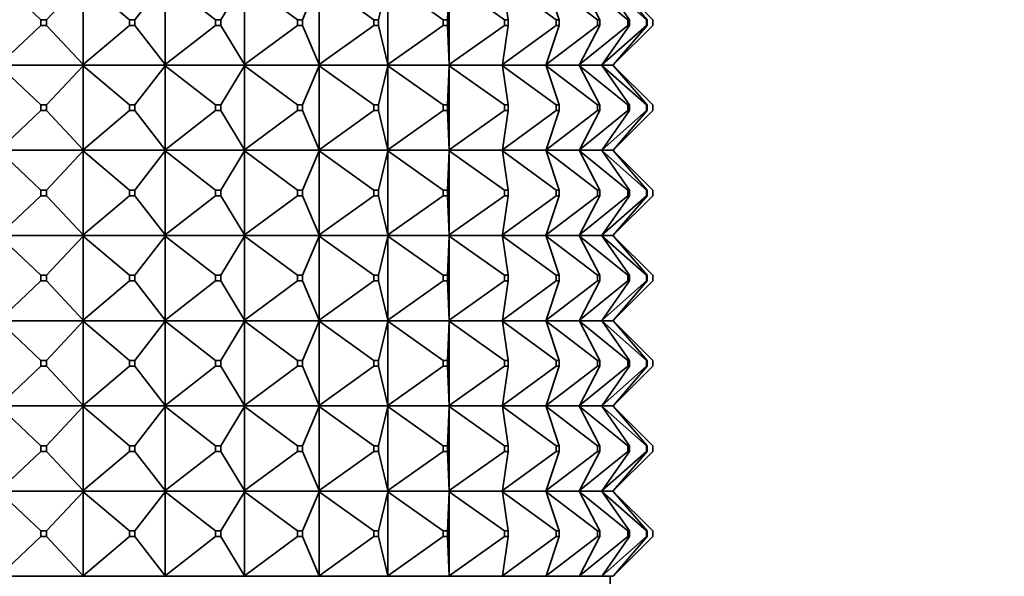
# Model space of a CAD drawing. Units: millimetres. Extents: x 0 to 2434, y 0 to 2747.
# Drawn here: x 1233 to 1268, y 750 to 770 of the extents above; entities that cross this region are included whole.
import ezdxf
from ezdxf import colors
from ezdxf.entities.mleader import LeaderData, LeaderLine
from ezdxf.math import Vec2, Vec3

# ---------------------------------------------------------------- set-up
doc = ezdxf.new("R2010")
doc.units = ezdxf.units.MM
doc.layers.add('DV3_Défaut', color=7, linetype='Continuous')
doc.layers.add('Défaut', color=7, linetype='Continuous')

# ---------------------------------------------------------------- blocks, each defined once
blk = doc.blocks.new('_DOT')
at = {"color": 0}
blk.add_line((0, 0), (-1, 0), dxfattribs=at)
at = {"color": 0, "const_width": 0.333}
blk.add_lwpolyline([(-0.1665, 0, 1), (0.1665, 0, 1)], format="xyb", close=True, dxfattribs=at)
blk = doc.blocks.new('SE2')
at = {"layer": 'DV3_Défaut', "color": 7, "linetype": 'Continuous', "lineweight": 35}
for p, q in [((1232.47, 771.373), (1233.94, 769.994)), ((1235.421, 771.373), (1234.14, 769.994)), ((1235.421, 768.415), (1235.421, 771.373)), ((1235.421, 771.373), (1237.052, 769.994)), ((1238.317, 771.373), (1237.248, 769.994)), ((1238.317, 768.415), (1238.317, 771.373)), ((1238.317, 771.373), (1240.078, 769.994)), ((1241.104, 771.373), (1240.267, 769.994)), ((1241.104, 768.415), (1241.104, 771.373)), ((1241.104, 771.373), (1242.963, 769.994)), ((1243.731, 771.373), (1243.141, 769.994)), ((1243.731, 768.415), (1243.731, 771.373)), ((1243.731, 771.373), (1245.652, 769.994)), ((1246.147, 771.373), (1245.816, 769.994)), ((1246.147, 768.415), (1246.147, 771.373)), ((1246.147, 771.373), (1248.096, 769.994)), ((1248.309, 771.373), (1248.242, 769.994)), ((1248.309, 768.415), (1248.309, 771.373)), ((1248.309, 771.373), (1250.249, 769.994)), ((1250.175, 771.373), (1250.375, 769.994)), ((1250.175, 771.373), (1252.07, 769.994)), ((1251.712, 771.373), (1252.174, 769.994)), ((1251.712, 771.373), (1253.526, 769.994)), ((1252.891, 771.373), (1253.606, 769.994)), ((1252.891, 771.373), (1254.59, 769.994)), ((1253.689, 771.373), (1254.644, 769.994)), ((1253.689, 771.373), (1255.243, 769.994)), ((1254.091, 771.373), (1255.27, 769.994)), ((1254.091, 771.373), (1255.47, 769.994)), ((1233.94, 769.794), (1232.47, 768.415)), ((1233.94, 769.994), (1234.14, 769.994)), ((1233.94, 769.794), (1233.94, 769.994)), ((1234.14, 769.794), (1233.94, 769.794)), ((1234.14, 769.994), (1234.14, 769.794)), ((1234.14, 769.794), (1235.421, 768.415)), ((1237.052, 769.794), (1235.421, 768.415)), ((1237.052, 769.994), (1237.248, 769.994)), ((1237.052, 769.794), (1237.052, 769.994)), ((1237.248, 769.794), (1237.052, 769.794)), ((1237.248, 769.994), (1237.248, 769.794)), ((1237.248, 769.794), (1238.317, 768.415)), ((1240.078, 769.794), (1238.317, 768.415)), ((1240.078, 769.994), (1240.267, 769.994)), ((1240.078, 769.794), (1240.078, 769.994)), ((1240.267, 769.794), (1240.078, 769.794)), ((1240.267, 769.994), (1240.267, 769.794)), ((1240.267, 769.794), (1241.104, 768.415)), ((1242.963, 769.794), (1241.104, 768.415)), ((1242.963, 769.994), (1243.141, 769.994)), ((1242.963, 769.794), (1242.963, 769.994)), ((1243.141, 769.794), (1242.963, 769.794)), ((1243.141, 769.994), (1243.141, 769.794)), ((1243.141, 769.794), (1243.731, 768.415)), ((1245.652, 769.794), (1243.731, 768.415)), ((1245.652, 769.994), (1245.816, 769.994)), ((1245.652, 769.794), (1245.652, 769.994)), ((1245.816, 769.794), (1245.652, 769.794)), ((1245.816, 769.994), (1245.816, 769.794)), ((1245.816, 769.794), (1246.147, 768.415)), ((1248.096, 769.794), (1246.147, 768.415)), ((1248.096, 769.994), (1248.242, 769.994)), ((1248.096, 769.794), (1248.096, 769.994)), ((1248.242, 769.794), (1248.096, 769.794)), ((1248.242, 769.994), (1248.242, 769.794)), ((1248.242, 769.794), (1248.309, 768.415)), ((1250.249, 769.794), (1248.309, 768.415)), ((1250.375, 769.794), (1250.175, 768.415)), ((1252.07, 769.794), (1250.175, 768.415)), ((1250.249, 769.994), (1250.375, 769.994)), ((1250.249, 769.794), (1250.249, 769.994)), ((1250.375, 769.794), (1250.249, 769.794)), ((1250.375, 769.994), (1250.375, 769.794)), ((1252.174, 769.794), (1251.712, 768.415)), ((1253.526, 769.794), (1251.712, 768.415)), ((1252.07, 769.994), (1252.174, 769.994)), ((1252.07, 769.794), (1252.07, 769.994)), ((1252.174, 769.794), (1252.07, 769.794)), ((1252.174, 769.994), (1252.174, 769.794)), ((1253.606, 769.794), (1252.891, 768.415)), ((1254.59, 769.794), (1252.891, 768.415)), ((1253.526, 769.994), (1253.606, 769.994)), ((1253.526, 769.794), (1253.526, 769.994)), ((1253.606, 769.794), (1253.526, 769.794)), ((1253.606, 769.994), (1253.606, 769.794)), ((1254.644, 769.794), (1253.689, 768.415)), ((1255.243, 769.794), (1253.689, 768.415)), ((1255.27, 769.794), (1254.091, 768.415)), ((1255.47, 769.794), (1254.091, 768.415)), ((1254.59, 769.994), (1254.644, 769.994)), ((1254.59, 769.794), (1254.59, 769.994)), ((1254.644, 769.794), (1254.59, 769.794)), ((1254.644, 769.994), (1254.644, 769.794)), ((1255.243, 769.994), (1255.27, 769.994)), ((1255.243, 769.794), (1255.243, 769.994)), ((1255.27, 769.794), (1255.243, 769.794)), ((1255.27, 769.994), (1255.27, 769.794)), ((1255.47, 769.794), (1255.47, 769.994)), ((1233.94, 766.994), (1232.47, 768.373)), ((1232.493, 768.394), (1235.441, 768.394)), ((1234.14, 766.994), (1235.421, 768.373)), ((1235.441, 768.397), (1235.421, 768.415)), ((1235.421, 768.415), (1235.441, 768.394)), ((1235.421, 768.373), (1235.441, 768.394)), ((1235.441, 768.391), (1235.421, 768.373)), ((1237.052, 766.994), (1235.421, 768.373)), ((1235.421, 768.373), (1235.421, 765.415)), ((1235.441, 768.394), (1235.441, 768.397)), ((1235.441, 768.394), (1238.334, 768.394)), ((1235.441, 768.394), (1235.441, 768.391)), ((1237.248, 766.994), (1238.317, 768.373)), ((1238.334, 768.397), (1238.317, 768.415)), ((1238.317, 768.415), (1238.334, 768.394)), ((1238.317, 768.373), (1238.334, 768.394)), ((1238.334, 768.391), (1238.317, 768.373)), ((1240.078, 766.994), (1238.317, 768.373)), ((1238.317, 768.373), (1238.317, 765.415)), ((1238.334, 768.394), (1238.334, 768.397)), ((1238.334, 768.394), (1241.117, 768.394)), ((1238.334, 768.394), (1238.334, 768.391)), ((1240.267, 766.994), (1241.104, 768.373)), ((1241.117, 768.397), (1241.104, 768.415)), ((1241.104, 768.415), (1241.117, 768.394)), ((1241.104, 768.373), (1241.117, 768.394)), ((1241.117, 768.391), (1241.104, 768.373)), ((1242.963, 766.994), (1241.104, 768.373)), ((1241.104, 768.373), (1241.104, 765.415)), ((1241.117, 768.394), (1241.117, 768.397)), ((1241.117, 768.394), (1243.74, 768.394)), ((1241.117, 768.394), (1241.117, 768.391)), ((1243.141, 766.994), (1243.731, 768.373)), ((1243.74, 768.397), (1243.731, 768.415)), ((1243.731, 768.415), (1243.74, 768.394)), ((1243.731, 768.373), (1243.74, 768.394)), ((1243.74, 768.391), (1243.731, 768.373)), ((1245.652, 766.994), (1243.731, 768.373)), ((1243.731, 768.373), (1243.731, 765.415)), ((1243.74, 768.394), (1243.74, 768.397)), ((1243.74, 768.394), (1246.152, 768.394)), ((1243.74, 768.394), (1243.74, 768.391)), ((1245.816, 766.994), (1246.147, 768.373)), ((1246.152, 768.397), (1246.147, 768.415)), ((1246.147, 768.415), (1246.152, 768.394)), ((1246.147, 768.373), (1246.152, 768.394)), ((1246.152, 768.391), (1246.147, 768.373)), ((1248.096, 766.994), (1246.147, 768.373)), ((1246.147, 768.373), (1246.147, 765.415)), ((1246.152, 768.394), (1246.152, 768.397)), ((1246.152, 768.394), (1248.31, 768.394)), ((1246.152, 768.394), (1246.152, 768.391)), ((1248.242, 766.994), (1248.309, 768.373)), ((1248.31, 768.397), (1248.309, 768.415)), ((1248.309, 768.415), (1248.31, 768.394)), ((1248.309, 768.373), (1248.31, 768.394)), ((1248.31, 768.391), (1248.309, 768.373)), ((1250.249, 766.994), (1248.309, 768.373)), ((1248.309, 768.373), (1248.309, 765.415)), ((1248.31, 768.394), (1248.31, 768.397)), ((1248.31, 768.394), (1250.172, 768.394)), ((1248.31, 768.394), (1248.31, 768.391)), ((1250.175, 768.415), (1250.172, 768.394)), ((1250.172, 768.394), (1251.705, 768.394)), ((1250.175, 768.373), (1250.172, 768.394)), ((1250.375, 766.994), (1250.175, 768.373)), ((1252.07, 766.994), (1250.175, 768.373)), ((1251.712, 768.415), (1251.705, 768.394)), ((1251.705, 768.394), (1252.88, 768.394)), ((1251.712, 768.373), (1251.705, 768.394)), ((1252.174, 766.994), (1251.712, 768.373)), ((1253.526, 766.994), (1251.712, 768.373)), ((1252.891, 768.415), (1252.88, 768.394)), ((1252.88, 768.394), (1253.674, 768.394)), ((1252.891, 768.373), (1252.88, 768.394)), ((1253.606, 766.994), (1252.891, 768.373)), ((1254.59, 766.994), (1252.891, 768.373)), ((1253.689, 768.415), (1253.674, 768.394)), ((1253.674, 768.394), (1254.073, 768.394)), ((1253.689, 768.373), (1253.674, 768.394)), ((1254.644, 766.994), (1253.689, 768.373)), ((1255.243, 766.994), (1253.689, 768.373)), ((1254.091, 768.415), (1254.073, 768.394)), ((1254.091, 768.373), (1254.073, 768.394)), ((1255.27, 766.994), (1254.091, 768.373)), ((1255.47, 766.994), (1254.091, 768.373)), ((1234.14, 766.994), (1233.94, 766.994)), ((1233.94, 766.994), (1233.94, 766.794)), ((1234.14, 766.794), (1234.14, 766.994)), ((1237.248, 766.994), (1237.052, 766.994)), ((1237.052, 766.994), (1237.052, 766.794)), ((1237.248, 766.794), (1237.248, 766.994)), ((1240.267, 766.994), (1240.078, 766.994)), ((1240.078, 766.994), (1240.078, 766.794)), ((1240.267, 766.794), (1240.267, 766.994)), ((1243.141, 766.994), (1242.963, 766.994)), ((1242.963, 766.994), (1242.963, 766.794)), ((1243.141, 766.794), (1243.141, 766.994)), ((1245.816, 766.994), (1245.652, 766.994)), ((1245.652, 766.994), (1245.652, 766.794)), ((1245.816, 766.794), (1245.816, 766.994)), ((1248.242, 766.994), (1248.096, 766.994)), ((1248.096, 766.994), (1248.096, 766.794)), ((1248.242, 766.794), (1248.242, 766.994)), ((1250.375, 766.994), (1250.249, 766.994)), ((1250.249, 766.994), (1250.249, 766.794)), ((1250.375, 766.794), (1250.375, 766.994)), ((1252.174, 766.994), (1252.07, 766.994)), ((1252.07, 766.994), (1252.07, 766.794)), ((1252.174, 766.794), (1252.174, 766.994)), ((1253.606, 766.994), (1253.526, 766.994)), ((1253.526, 766.994), (1253.526, 766.794)), ((1253.606, 766.794), (1253.606, 766.994)), ((1254.644, 766.994), (1254.59, 766.994)), ((1254.59, 766.994), (1254.59, 766.794)), ((1254.644, 766.794), (1254.644, 766.994)), ((1255.27, 766.994), (1255.243, 766.994)), ((1255.243, 766.994), (1255.243, 766.794)), ((1255.27, 766.794), (1255.27, 766.994)), ((1255.47, 766.994), (1255.47, 766.794)), ((1232.47, 765.415), (1233.94, 766.794)), ((1233.94, 766.794), (1234.14, 766.794)), ((1235.421, 765.415), (1234.14, 766.794)), ((1235.421, 765.415), (1237.052, 766.794)), ((1237.052, 766.794), (1237.248, 766.794)), ((1238.317, 765.415), (1237.248, 766.794)), ((1238.317, 765.415), (1240.078, 766.794)), ((1240.078, 766.794), (1240.267, 766.794)), ((1241.104, 765.415), (1240.267, 766.794)), ((1241.104, 765.415), (1242.963, 766.794)), ((1242.963, 766.794), (1243.141, 766.794)), ((1243.731, 765.415), (1243.141, 766.794)), ((1243.731, 765.415), (1245.652, 766.794)), ((1245.652, 766.794), (1245.816, 766.794)), ((1246.147, 765.415), (1245.816, 766.794)), ((1246.147, 765.415), (1248.096, 766.794)), ((1248.096, 766.794), (1248.242, 766.794)), ((1248.309, 765.415), (1248.242, 766.794)), ((1248.309, 765.415), (1250.249, 766.794)), ((1250.175, 765.415), (1250.375, 766.794)), ((1250.175, 765.415), (1252.07, 766.794)), ((1250.249, 766.794), (1250.375, 766.794)), ((1251.712, 765.415), (1252.174, 766.794)), ((1251.712, 765.415), (1253.526, 766.794)), ((1252.07, 766.794), (1252.174, 766.794)), ((1252.891, 765.415), (1253.606, 766.794)), ((1252.891, 765.415), (1254.59, 766.794)), ((1253.526, 766.794), (1253.606, 766.794)), ((1253.689, 765.415), (1254.644, 766.794)), ((1253.689, 765.415), (1255.243, 766.794)), ((1254.091, 765.415), (1255.27, 766.794)), ((1254.091, 765.415), (1255.47, 766.794)), ((1254.59, 766.794), (1254.644, 766.794)), ((1255.243, 766.794), (1255.27, 766.794)), ((1233.94, 763.994), (1232.47, 765.373)), ((1232.493, 765.394), (1235.441, 765.394)), ((1235.421, 765.373), (1234.14, 763.994)), ((1235.441, 765.394), (1235.421, 765.415)), ((1235.421, 765.415), (1235.441, 765.397)), ((1235.441, 765.394), (1235.421, 765.373)), ((1235.441, 765.391), (1235.421, 765.373)), ((1237.052, 763.994), (1235.421, 765.373)), ((1235.421, 765.373), (1235.421, 762.415)), ((1235.441, 765.397), (1235.441, 765.394)), ((1235.441, 765.394), (1238.334, 765.394)), ((1235.441, 765.394), (1235.441, 765.391)), ((1238.317, 765.373), (1237.248, 763.994)), ((1238.334, 765.394), (1238.317, 765.415)), ((1238.317, 765.415), (1238.334, 765.397)), ((1238.334, 765.394), (1238.317, 765.373)), ((1238.334, 765.391), (1238.317, 765.373)), ((1240.078, 763.994), (1238.317, 765.373)), ((1238.317, 765.373), (1238.317, 762.415)), ((1238.334, 765.397), (1238.334, 765.394)), ((1238.334, 765.394), (1241.117, 765.394)), ((1238.334, 765.394), (1238.334, 765.391)), ((1241.104, 765.373), (1240.267, 763.994)), ((1241.117, 765.394), (1241.104, 765.415)), ((1241.104, 765.415), (1241.117, 765.397)), ((1241.117, 765.394), (1241.104, 765.373)), ((1241.117, 765.391), (1241.104, 765.373)), ((1242.963, 763.994), (1241.104, 765.373)), ((1241.104, 765.373), (1241.104, 762.415)), ((1241.117, 765.397), (1241.117, 765.394)), ((1241.117, 765.394), (1243.74, 765.394)), ((1241.117, 765.394), (1241.117, 765.391)), ((1243.731, 765.373), (1243.141, 763.994)), ((1243.74, 765.394), (1243.731, 765.415)), ((1243.731, 765.415), (1243.74, 765.397)), ((1243.74, 765.394), (1243.731, 765.373)), ((1243.74, 765.391), (1243.731, 765.373)), ((1245.652, 763.994), (1243.731, 765.373)), ((1243.731, 765.373), (1243.731, 762.415)), ((1243.74, 765.397), (1243.74, 765.394)), ((1243.74, 765.394), (1246.152, 765.394)), ((1243.74, 765.394), (1243.74, 765.391)), ((1246.147, 765.373), (1245.816, 763.994)), ((1246.152, 765.394), (1246.147, 765.415)), ((1246.147, 765.415), (1246.152, 765.397)), ((1246.152, 765.394), (1246.147, 765.373)), ((1246.152, 765.391), (1246.147, 765.373)), ((1248.096, 763.994), (1246.147, 765.373)), ((1246.147, 765.373), (1246.147, 762.415)), ((1246.152, 765.397), (1246.152, 765.394)), ((1246.152, 765.394), (1248.31, 765.394)), ((1246.152, 765.394), (1246.152, 765.391)), ((1248.309, 765.373), (1248.242, 763.994)), ((1248.31, 765.394), (1248.309, 765.415)), ((1248.309, 765.415), (1248.31, 765.397)), ((1248.31, 765.394), (1248.309, 765.373)), ((1248.31, 765.391), (1248.309, 765.373)), ((1250.249, 763.994), (1248.309, 765.373)), ((1248.309, 765.373), (1248.309, 762.415)), ((1248.31, 765.397), (1248.31, 765.394)), ((1248.31, 765.394), (1250.172, 765.394)), ((1248.31, 765.394), (1248.31, 765.391)), ((1250.172, 765.394), (1250.175, 765.415)), ((1250.172, 765.394), (1251.705, 765.394)), ((1250.172, 765.394), (1250.175, 765.373)), ((1250.175, 765.373), (1250.375, 763.994)), ((1252.07, 763.994), (1250.175, 765.373)), ((1251.705, 765.394), (1251.712, 765.415)), ((1251.705, 765.394), (1252.88, 765.394)), ((1251.705, 765.394), (1251.712, 765.373)), ((1251.712, 765.373), (1252.174, 763.994)), ((1253.526, 763.994), (1251.712, 765.373)), ((1252.88, 765.394), (1252.891, 765.415)), ((1252.88, 765.394), (1253.674, 765.394)), ((1252.88, 765.394), (1252.891, 765.373)), ((1252.891, 765.373), (1253.606, 763.994)), ((1254.59, 763.994), (1252.891, 765.373)), ((1253.674, 765.394), (1253.689, 765.415)), ((1253.674, 765.394), (1254.073, 765.394)), ((1253.674, 765.394), (1253.689, 765.373)), ((1253.689, 765.373), (1254.644, 763.994)), ((1255.243, 763.994), (1253.689, 765.373)), ((1254.073, 765.394), (1254.091, 765.415)), ((1254.073, 765.394), (1254.091, 765.373)), ((1254.091, 765.373), (1255.27, 763.994)), ((1255.47, 763.994), (1254.091, 765.373)), ((1233.94, 763.994), (1233.94, 763.794)), ((1234.14, 763.994), (1233.94, 763.994)), ((1234.14, 763.794), (1234.14, 763.994)), ((1237.052, 763.994), (1237.052, 763.794)), ((1237.248, 763.994), (1237.052, 763.994)), ((1237.248, 763.794), (1237.248, 763.994)), ((1240.078, 763.994), (1240.078, 763.794)), ((1240.267, 763.994), (1240.078, 763.994)), ((1240.267, 763.794), (1240.267, 763.994)), ((1242.963, 763.994), (1242.963, 763.794)), ((1243.141, 763.994), (1242.963, 763.994)), ((1243.141, 763.794), (1243.141, 763.994)), ((1245.652, 763.994), (1245.652, 763.794)), ((1245.816, 763.994), (1245.652, 763.994)), ((1245.816, 763.794), (1245.816, 763.994)), ((1248.096, 763.994), (1248.096, 763.794)), ((1248.242, 763.994), (1248.096, 763.994)), ((1248.242, 763.794), (1248.242, 763.994)), ((1250.249, 763.994), (1250.249, 763.794)), ((1250.375, 763.994), (1250.249, 763.994)), ((1250.375, 763.794), (1250.375, 763.994)), ((1252.07, 763.994), (1252.07, 763.794)), ((1252.174, 763.994), (1252.07, 763.994)), ((1252.174, 763.794), (1252.174, 763.994)), ((1253.526, 763.994), (1253.526, 763.794)), ((1253.606, 763.994), (1253.526, 763.994)), ((1253.606, 763.794), (1253.606, 763.994)), ((1254.59, 763.994), (1254.59, 763.794)), ((1254.644, 763.994), (1254.59, 763.994)), ((1254.644, 763.794), (1254.644, 763.994)), ((1255.243, 763.994), (1255.243, 763.794)), ((1255.27, 763.994), (1255.243, 763.994)), ((1255.27, 763.794), (1255.27, 763.994)), ((1255.47, 763.994), (1255.47, 763.794)), ((1233.94, 763.794), (1232.47, 762.415)), ((1233.94, 763.794), (1234.14, 763.794)), ((1235.421, 762.415), (1234.14, 763.794)), ((1237.052, 763.794), (1235.421, 762.415)), ((1237.052, 763.794), (1237.248, 763.794)), ((1238.317, 762.415), (1237.248, 763.794)), ((1240.078, 763.794), (1238.317, 762.415)), ((1240.078, 763.794), (1240.267, 763.794)), ((1241.104, 762.415), (1240.267, 763.794)), ((1242.963, 763.794), (1241.104, 762.415)), ((1242.963, 763.794), (1243.141, 763.794)), ((1243.731, 762.415), (1243.141, 763.794)), ((1245.652, 763.794), (1243.731, 762.415)), ((1245.652, 763.794), (1245.816, 763.794)), ((1246.147, 762.415), (1245.816, 763.794)), ((1248.096, 763.794), (1246.147, 762.415)), ((1248.096, 763.794), (1248.242, 763.794)), ((1248.309, 762.415), (1248.242, 763.794)), ((1250.249, 763.794), (1248.309, 762.415)), ((1250.175, 762.415), (1250.375, 763.794)), ((1252.07, 763.794), (1250.175, 762.415)), ((1250.249, 763.794), (1250.375, 763.794)), ((1251.712, 762.415), (1252.174, 763.794)), ((1253.526, 763.794), (1251.712, 762.415)), ((1252.07, 763.794), (1252.174, 763.794)), ((1252.891, 762.415), (1253.606, 763.794)), ((1254.59, 763.794), (1252.891, 762.415)), ((1253.526, 763.794), (1253.606, 763.794)), ((1253.689, 762.415), (1254.644, 763.794)), ((1255.243, 763.794), (1253.689, 762.415)), ((1254.091, 762.415), (1255.27, 763.794)), ((1255.47, 763.794), (1254.091, 762.415)), ((1254.59, 763.794), (1254.644, 763.794)), ((1255.243, 763.794), (1255.27, 763.794)), ((1233.94, 760.994), (1232.47, 762.373)), ((1235.441, 762.394), (1232.493, 762.394)), ((1235.421, 762.373), (1234.14, 760.994)), ((1235.441, 762.394), (1235.421, 762.415)), ((1235.421, 762.415), (1235.441, 762.397)), ((1235.441, 762.394), (1235.421, 762.373)), ((1235.421, 762.373), (1235.441, 762.391)), ((1235.421, 759.415), (1235.421, 762.373)), ((1237.052, 760.994), (1235.421, 762.373)), ((1235.441, 762.397), (1235.441, 762.394)), ((1235.441, 762.391), (1235.441, 762.394)), ((1238.334, 762.394), (1235.441, 762.394)), ((1238.317, 762.373), (1237.248, 760.994)), ((1238.334, 762.394), (1238.317, 762.415)), ((1238.317, 762.415), (1238.334, 762.397)), ((1238.334, 762.394), (1238.317, 762.373)), ((1238.317, 762.373), (1238.334, 762.391)), ((1238.317, 759.415), (1238.317, 762.373)), ((1240.078, 760.994), (1238.317, 762.373)), ((1238.334, 762.397), (1238.334, 762.394)), ((1238.334, 762.391), (1238.334, 762.394)), ((1241.117, 762.394), (1238.334, 762.394)), ((1241.104, 762.373), (1240.267, 760.994)), ((1241.117, 762.394), (1241.104, 762.415)), ((1241.104, 762.415), (1241.117, 762.397)), ((1241.117, 762.394), (1241.104, 762.373)), ((1241.104, 762.373), (1241.117, 762.391)), ((1241.104, 759.415), (1241.104, 762.373)), ((1242.963, 760.994), (1241.104, 762.373)), ((1241.117, 762.397), (1241.117, 762.394)), ((1241.117, 762.391), (1241.117, 762.394)), ((1243.74, 762.394), (1241.117, 762.394)), ((1243.731, 762.373), (1243.141, 760.994)), ((1243.74, 762.394), (1243.731, 762.415)), ((1243.731, 762.415), (1243.74, 762.397)), ((1243.74, 762.394), (1243.731, 762.373)), ((1243.731, 762.373), (1243.74, 762.391)), ((1243.731, 759.415), (1243.731, 762.373)), ((1245.652, 760.994), (1243.731, 762.373)), ((1243.74, 762.397), (1243.74, 762.394)), ((1243.74, 762.391), (1243.74, 762.394)), ((1246.152, 762.394), (1243.74, 762.394)), ((1246.147, 762.373), (1245.816, 760.994)), ((1246.152, 762.394), (1246.147, 762.415)), ((1246.147, 762.415), (1246.152, 762.397)), ((1246.152, 762.394), (1246.147, 762.373)), ((1246.147, 762.373), (1246.152, 762.391)), ((1246.147, 759.415), (1246.147, 762.373)), ((1248.096, 760.994), (1246.147, 762.373)), ((1246.152, 762.397), (1246.152, 762.394)), ((1246.152, 762.391), (1246.152, 762.394)), ((1248.31, 762.394), (1246.152, 762.394)), ((1248.309, 762.373), (1248.242, 760.994)), ((1248.31, 762.394), (1248.309, 762.415)), ((1248.309, 762.415), (1248.31, 762.397)), ((1248.31, 762.394), (1248.309, 762.373)), ((1248.309, 762.373), (1248.31, 762.391)), ((1248.309, 759.415), (1248.309, 762.373)), ((1250.249, 760.994), (1248.309, 762.373)), ((1248.31, 762.397), (1248.31, 762.394)), ((1248.31, 762.391), (1248.31, 762.394)), ((1250.172, 762.394), (1248.31, 762.394)), ((1250.172, 762.394), (1250.175, 762.415)), ((1250.172, 762.394), (1250.175, 762.373)), ((1251.705, 762.394), (1250.172, 762.394)), ((1250.175, 762.373), (1250.375, 760.994)), ((1252.07, 760.994), (1250.175, 762.373)), ((1251.705, 762.394), (1251.712, 762.415)), ((1251.705, 762.394), (1251.712, 762.373)), ((1252.88, 762.394), (1251.705, 762.394)), ((1251.712, 762.373), (1252.174, 760.994)), ((1253.526, 760.994), (1251.712, 762.373)), ((1252.88, 762.394), (1252.891, 762.415)), ((1252.88, 762.394), (1252.891, 762.373)), ((1253.674, 762.394), (1252.88, 762.394)), ((1252.891, 762.373), (1253.606, 760.994)), ((1254.59, 760.994), (1252.891, 762.373)), ((1253.674, 762.394), (1253.689, 762.415)), ((1253.674, 762.394), (1253.689, 762.373)), ((1254.073, 762.394), (1253.674, 762.394)), ((1253.689, 762.373), (1254.644, 760.994)), ((1255.243, 760.994), (1253.689, 762.373)), ((1254.073, 762.394), (1254.091, 762.415)), ((1254.073, 762.394), (1254.091, 762.373)), ((1254.091, 762.373), (1255.27, 760.994)), ((1255.47, 760.994), (1254.091, 762.373)), ((1233.94, 760.794), (1232.47, 759.415)), ((1233.94, 760.794), (1233.94, 760.994)), ((1233.94, 760.994), (1234.14, 760.994)), ((1234.14, 760.794), (1233.94, 760.794)), ((1234.14, 760.994), (1234.14, 760.794)), ((1235.421, 759.415), (1234.14, 760.794)), ((1237.052, 760.794), (1235.421, 759.415)), ((1237.052, 760.794), (1237.052, 760.994)), ((1237.052, 760.994), (1237.248, 760.994)), ((1237.248, 760.794), (1237.052, 760.794)), ((1237.248, 760.994), (1237.248, 760.794)), ((1238.317, 759.415), (1237.248, 760.794)), ((1240.078, 760.794), (1238.317, 759.415)), ((1240.078, 760.794), (1240.078, 760.994)), ((1240.078, 760.994), (1240.267, 760.994)), ((1240.267, 760.794), (1240.078, 760.794)), ((1240.267, 760.994), (1240.267, 760.794)), ((1241.104, 759.415), (1240.267, 760.794)), ((1242.963, 760.794), (1241.104, 759.415)), ((1242.963, 760.794), (1242.963, 760.994)), ((1242.963, 760.994), (1243.141, 760.994)), ((1243.141, 760.794), (1242.963, 760.794)), ((1243.141, 760.994), (1243.141, 760.794)), ((1243.731, 759.415), (1243.141, 760.794)), ((1245.652, 760.794), (1243.731, 759.415)), ((1245.652, 760.794), (1245.652, 760.994)), ((1245.652, 760.994), (1245.816, 760.994)), ((1245.816, 760.794), (1245.652, 760.794)), ((1245.816, 760.994), (1245.816, 760.794)), ((1246.147, 759.415), (1245.816, 760.794)), ((1248.096, 760.794), (1246.147, 759.415)), ((1248.096, 760.794), (1248.096, 760.994)), ((1248.096, 760.994), (1248.242, 760.994)), ((1248.242, 760.794), (1248.096, 760.794)), ((1248.242, 760.994), (1248.242, 760.794)), ((1248.309, 759.415), (1248.242, 760.794)), ((1250.249, 760.794), (1248.309, 759.415)), ((1250.175, 759.415), (1250.375, 760.794)), ((1252.07, 760.794), (1250.175, 759.415)), ((1250.249, 760.794), (1250.249, 760.994)), ((1250.249, 760.994), (1250.375, 760.994)), ((1250.375, 760.794), (1250.249, 760.794)), ((1250.375, 760.994), (1250.375, 760.794)), ((1251.712, 759.415), (1252.174, 760.794)), ((1253.526, 760.794), (1251.712, 759.415)), ((1252.07, 760.794), (1252.07, 760.994)), ((1252.07, 760.994), (1252.174, 760.994)), ((1252.174, 760.794), (1252.07, 760.794)), ((1252.174, 760.994), (1252.174, 760.794)), ((1252.891, 759.415), (1253.606, 760.794)), ((1254.59, 760.794), (1252.891, 759.415)), ((1253.526, 760.794), (1253.526, 760.994)), ((1253.526, 760.994), (1253.606, 760.994)), ((1253.606, 760.794), (1253.526, 760.794)), ((1253.606, 760.994), (1253.606, 760.794)), ((1253.689, 759.415), (1254.644, 760.794)), ((1255.243, 760.794), (1253.689, 759.415)), ((1254.091, 759.415), (1255.27, 760.794)), ((1255.47, 760.794), (1254.091, 759.415)), ((1254.59, 760.794), (1254.59, 760.994)), ((1254.59, 760.994), (1254.644, 760.994)), ((1254.644, 760.794), (1254.59, 760.794)), ((1254.644, 760.994), (1254.644, 760.794)), ((1255.243, 760.794), (1255.243, 760.994)), ((1255.243, 760.994), (1255.27, 760.994)), ((1255.27, 760.794), (1255.243, 760.794)), ((1255.27, 760.994), (1255.27, 760.794)), ((1255.47, 760.794), (1255.47, 760.994)), ((1233.94, 757.994), (1232.47, 759.373)), ((1232.493, 759.394), (1235.441, 759.394)), ((1235.421, 759.373), (1234.14, 757.994)), ((1235.441, 759.394), (1235.421, 759.415)), ((1235.441, 759.397), (1235.421, 759.415)), ((1235.441, 759.394), (1235.421, 759.373)), ((1235.441, 759.391), (1235.421, 759.373)), ((1237.052, 757.994), (1235.421, 759.373)), ((1235.421, 759.373), (1235.421, 756.415)), ((1235.441, 759.394), (1235.441, 759.397)), ((1235.441, 759.394), (1235.441, 759.391)), ((1235.441, 759.394), (1238.334, 759.394)), ((1238.317, 759.373), (1237.248, 757.994)), ((1238.334, 759.394), (1238.317, 759.415)), ((1238.334, 759.397), (1238.317, 759.415)), ((1238.334, 759.394), (1238.317, 759.373)), ((1238.334, 759.391), (1238.317, 759.373)), ((1240.078, 757.994), (1238.317, 759.373)), ((1238.317, 759.373), (1238.317, 756.415)), ((1238.334, 759.394), (1238.334, 759.397)), ((1238.334, 759.394), (1238.334, 759.391)), ((1238.334, 759.394), (1241.117, 759.394)), ((1241.104, 759.373), (1240.267, 757.994)), ((1241.117, 759.394), (1241.104, 759.415)), ((1241.117, 759.397), (1241.104, 759.415)), ((1241.117, 759.394), (1241.104, 759.373)), ((1241.117, 759.391), (1241.104, 759.373)), ((1242.963, 757.994), (1241.104, 759.373)), ((1241.104, 759.373), (1241.104, 756.415)), ((1241.117, 759.394), (1241.117, 759.397)), ((1241.117, 759.394), (1241.117, 759.391)), ((1241.117, 759.394), (1243.74, 759.394)), ((1243.731, 759.373), (1243.141, 757.994)), ((1243.74, 759.394), (1243.731, 759.415)), ((1243.74, 759.397), (1243.731, 759.415)), ((1243.74, 759.394), (1243.731, 759.373)), ((1243.74, 759.391), (1243.731, 759.373)), ((1245.652, 757.994), (1243.731, 759.373)), ((1243.731, 759.373), (1243.731, 756.415)), ((1243.74, 759.394), (1243.74, 759.397)), ((1243.74, 759.394), (1243.74, 759.391)), ((1243.74, 759.394), (1246.152, 759.394)), ((1246.147, 759.373), (1245.816, 757.994)), ((1246.152, 759.394), (1246.147, 759.415)), ((1246.152, 759.397), (1246.147, 759.415)), ((1246.152, 759.394), (1246.147, 759.373)), ((1246.152, 759.391), (1246.147, 759.373)), ((1248.096, 757.994), (1246.147, 759.373)), ((1246.147, 759.373), (1246.147, 756.415)), ((1246.152, 759.394), (1246.152, 759.397)), ((1246.152, 759.394), (1246.152, 759.391)), ((1246.152, 759.394), (1248.31, 759.394)), ((1248.309, 759.373), (1248.242, 757.994)), ((1248.31, 759.394), (1248.309, 759.415)), ((1248.31, 759.397), (1248.309, 759.415)), ((1248.31, 759.394), (1248.309, 759.373)), ((1248.31, 759.391), (1248.309, 759.373)), ((1250.249, 757.994), (1248.309, 759.373)), ((1248.309, 759.373), (1248.309, 756.415)), ((1248.31, 759.394), (1248.31, 759.397)), ((1248.31, 759.394), (1248.31, 759.391)), ((1248.31, 759.394), (1250.172, 759.394)), ((1250.172, 759.394), (1250.175, 759.415)), ((1250.172, 759.394), (1250.175, 759.373)), ((1250.172, 759.394), (1251.705, 759.394)), ((1250.175, 759.373), (1250.375, 757.994)), ((1252.07, 757.994), (1250.175, 759.373)), ((1251.705, 759.394), (1251.712, 759.415)), ((1251.705, 759.394), (1251.712, 759.373)), ((1251.705, 759.394), (1252.88, 759.394)), ((1251.712, 759.373), (1252.174, 757.994)), ((1253.526, 757.994), (1251.712, 759.373)), ((1252.88, 759.394), (1252.891, 759.415)), ((1252.88, 759.394), (1252.891, 759.373)), ((1252.88, 759.394), (1253.674, 759.394)), ((1252.891, 759.373), (1253.606, 757.994)), ((1254.59, 757.994), (1252.891, 759.373)), ((1253.674, 759.394), (1253.689, 759.415)), ((1253.674, 759.394), (1253.689, 759.373)), ((1253.674, 759.394), (1254.073, 759.394)), ((1253.689, 759.373), (1254.644, 757.994)), ((1255.243, 757.994), (1253.689, 759.373)), ((1254.073, 759.394), (1254.091, 759.415)), ((1254.073, 759.394), (1254.091, 759.373)), ((1254.091, 759.373), (1255.27, 757.994)), ((1255.47, 757.994), (1254.091, 759.373)), ((1233.94, 757.994), (1233.94, 757.794)), ((1234.14, 757.994), (1233.94, 757.994)), ((1234.14, 757.794), (1234.14, 757.994)), ((1237.052, 757.994), (1237.052, 757.794)), ((1237.248, 757.994), (1237.052, 757.994)), ((1237.248, 757.794), (1237.248, 757.994)), ((1240.078, 757.994), (1240.078, 757.794)), ((1240.267, 757.994), (1240.078, 757.994)), ((1240.267, 757.794), (1240.267, 757.994)), ((1242.963, 757.994), (1242.963, 757.794)), ((1243.141, 757.994), (1242.963, 757.994)), ((1243.141, 757.794), (1243.141, 757.994)), ((1245.652, 757.994), (1245.652, 757.794)), ((1245.816, 757.994), (1245.652, 757.994)), ((1245.816, 757.794), (1245.816, 757.994)), ((1248.096, 757.994), (1248.096, 757.794)), ((1248.242, 757.994), (1248.096, 757.994)), ((1248.242, 757.794), (1248.242, 757.994)), ((1250.249, 757.994), (1250.249, 757.794)), ((1250.375, 757.994), (1250.249, 757.994)), ((1250.375, 757.794), (1250.375, 757.994)), ((1252.07, 757.994), (1252.07, 757.794)), ((1252.174, 757.994), (1252.07, 757.994)), ((1252.174, 757.794), (1252.174, 757.994)), ((1253.526, 757.994), (1253.526, 757.794)), ((1253.606, 757.994), (1253.526, 757.994)), ((1253.606, 757.794), (1253.606, 757.994)), ((1254.59, 757.994), (1254.59, 757.794)), ((1254.644, 757.994), (1254.59, 757.994)), ((1254.644, 757.794), (1254.644, 757.994)), ((1255.243, 757.994), (1255.243, 757.794)), ((1255.27, 757.994), (1255.243, 757.994)), ((1255.27, 757.794), (1255.27, 757.994)), ((1255.47, 757.994), (1255.47, 757.794)), ((1233.94, 757.794), (1232.47, 756.415)), ((1233.94, 757.794), (1234.14, 757.794)), ((1235.421, 756.415), (1234.14, 757.794)), ((1237.052, 757.794), (1235.421, 756.415)), ((1237.052, 757.794), (1237.248, 757.794)), ((1238.317, 756.415), (1237.248, 757.794)), ((1240.078, 757.794), (1238.317, 756.415)), ((1240.078, 757.794), (1240.267, 757.794)), ((1241.104, 756.415), (1240.267, 757.794)), ((1242.963, 757.794), (1241.104, 756.415)), ((1242.963, 757.794), (1243.141, 757.794)), ((1243.731, 756.415), (1243.141, 757.794)), ((1245.652, 757.794), (1243.731, 756.415)), ((1245.652, 757.794), (1245.816, 757.794)), ((1246.147, 756.415), (1245.816, 757.794)), ((1248.096, 757.794), (1246.147, 756.415)), ((1248.096, 757.794), (1248.242, 757.794)), ((1248.309, 756.415), (1248.242, 757.794)), ((1250.249, 757.794), (1248.309, 756.415)), ((1250.175, 756.415), (1250.375, 757.794)), ((1252.07, 757.794), (1250.175, 756.415)), ((1250.249, 757.794), (1250.375, 757.794)), ((1251.712, 756.415), (1252.174, 757.794)), ((1253.526, 757.794), (1251.712, 756.415)), ((1252.07, 757.794), (1252.174, 757.794)), ((1252.891, 756.415), (1253.606, 757.794)), ((1254.59, 757.794), (1252.891, 756.415)), ((1253.526, 757.794), (1253.606, 757.794)), ((1253.689, 756.415), (1254.644, 757.794)), ((1255.243, 757.794), (1253.689, 756.415)), ((1254.091, 756.415), (1255.27, 757.794)), ((1255.47, 757.794), (1254.091, 756.415)), ((1254.59, 757.794), (1254.644, 757.794)), ((1255.243, 757.794), (1255.27, 757.794)), ((1233.94, 754.994), (1232.47, 756.373)), ((1235.441, 756.394), (1232.493, 756.394)), ((1235.421, 756.373), (1234.14, 754.994)), ((1235.441, 756.394), (1235.421, 756.415)), ((1235.421, 756.415), (1235.441, 756.397)), ((1235.441, 756.394), (1235.421, 756.373)), ((1235.421, 756.373), (1235.441, 756.391)), ((1235.421, 753.415), (1235.421, 756.373)), ((1237.052, 754.994), (1235.421, 756.373)), ((1235.441, 756.397), (1235.441, 756.394)), ((1235.441, 756.391), (1235.441, 756.394)), ((1238.334, 756.394), (1235.441, 756.394)), ((1238.317, 756.373), (1237.248, 754.994)), ((1238.334, 756.394), (1238.317, 756.415)), ((1238.317, 756.415), (1238.334, 756.397)), ((1238.334, 756.394), (1238.317, 756.373)), ((1238.317, 756.373), (1238.334, 756.391)), ((1238.317, 753.415), (1238.317, 756.373)), ((1240.078, 754.994), (1238.317, 756.373)), ((1238.334, 756.397), (1238.334, 756.394)), ((1238.334, 756.391), (1238.334, 756.394)), ((1241.117, 756.394), (1238.334, 756.394)), ((1241.104, 756.373), (1240.267, 754.994)), ((1241.117, 756.394), (1241.104, 756.415)), ((1241.104, 756.415), (1241.117, 756.397)), ((1241.117, 756.394), (1241.104, 756.373)), ((1241.104, 756.373), (1241.117, 756.391)), ((1241.104, 753.415), (1241.104, 756.373)), ((1242.963, 754.994), (1241.104, 756.373)), ((1241.117, 756.397), (1241.117, 756.394)), ((1241.117, 756.391), (1241.117, 756.394)), ((1243.74, 756.394), (1241.117, 756.394)), ((1243.731, 756.373), (1243.141, 754.994)), ((1243.74, 756.394), (1243.731, 756.415)), ((1243.731, 756.415), (1243.74, 756.397)), ((1243.74, 756.394), (1243.731, 756.373)), ((1243.731, 756.373), (1243.74, 756.391)), ((1243.731, 753.415), (1243.731, 756.373)), ((1245.652, 754.994), (1243.731, 756.373)), ((1243.74, 756.397), (1243.74, 756.394)), ((1243.74, 756.391), (1243.74, 756.394)), ((1246.152, 756.394), (1243.74, 756.394)), ((1246.147, 756.373), (1245.816, 754.994)), ((1246.152, 756.394), (1246.147, 756.415)), ((1246.147, 756.415), (1246.152, 756.397)), ((1246.152, 756.394), (1246.147, 756.373)), ((1246.147, 756.373), (1246.152, 756.391)), ((1246.147, 753.415), (1246.147, 756.373)), ((1248.096, 754.994), (1246.147, 756.373)), ((1246.152, 756.397), (1246.152, 756.394)), ((1246.152, 756.391), (1246.152, 756.394)), ((1248.31, 756.394), (1246.152, 756.394)), ((1248.309, 756.373), (1248.242, 754.994)), ((1248.31, 756.394), (1248.309, 756.415)), ((1248.309, 756.415), (1248.31, 756.397)), ((1248.31, 756.394), (1248.309, 756.373)), ((1248.309, 756.373), (1248.31, 756.391)), ((1248.309, 753.415), (1248.309, 756.373)), ((1250.249, 754.994), (1248.309, 756.373)), ((1248.31, 756.397), (1248.31, 756.394)), ((1248.31, 756.391), (1248.31, 756.394)), ((1250.172, 756.394), (1248.31, 756.394)), ((1250.172, 756.394), (1250.175, 756.415)), ((1250.172, 756.394), (1250.175, 756.373)), ((1251.705, 756.394), (1250.172, 756.394)), ((1250.175, 756.373), (1250.375, 754.994)), ((1252.07, 754.994), (1250.175, 756.373)), ((1251.705, 756.394), (1251.712, 756.415)), ((1251.705, 756.394), (1251.712, 756.373)), ((1252.88, 756.394), (1251.705, 756.394)), ((1251.712, 756.373), (1252.174, 754.994)), ((1253.526, 754.994), (1251.712, 756.373)), ((1252.88, 756.394), (1252.891, 756.415)), ((1252.88, 756.394), (1252.891, 756.373)), ((1253.674, 756.394), (1252.88, 756.394)), ((1252.891, 756.373), (1253.606, 754.994)), ((1254.59, 754.994), (1252.891, 756.373)), ((1253.674, 756.394), (1253.689, 756.415)), ((1253.674, 756.394), (1253.689, 756.373)), ((1254.073, 756.394), (1253.674, 756.394)), ((1253.689, 756.373), (1254.644, 754.994)), ((1255.243, 754.994), (1253.689, 756.373)), ((1254.073, 756.394), (1254.091, 756.415)), ((1254.073, 756.394), (1254.091, 756.373)), ((1254.091, 756.373), (1255.27, 754.994)), ((1255.47, 754.994), (1254.091, 756.373)), ((1233.94, 754.794), (1233.94, 754.994)), ((1233.94, 754.994), (1234.14, 754.994)), ((1234.14, 754.994), (1234.14, 754.794)), ((1237.052, 754.794), (1237.052, 754.994)), ((1237.052, 754.994), (1237.248, 754.994)), ((1237.248, 754.994), (1237.248, 754.794)), ((1240.078, 754.794), (1240.078, 754.994)), ((1240.078, 754.994), (1240.267, 754.994)), ((1240.267, 754.994), (1240.267, 754.794)), ((1242.963, 754.794), (1242.963, 754.994)), ((1242.963, 754.994), (1243.141, 754.994)), ((1243.141, 754.994), (1243.141, 754.794)), ((1245.652, 754.794), (1245.652, 754.994)), ((1245.652, 754.994), (1245.816, 754.994)), ((1245.816, 754.994), (1245.816, 754.794)), ((1248.096, 754.794), (1248.096, 754.994)), ((1248.096, 754.994), (1248.242, 754.994)), ((1248.242, 754.994), (1248.242, 754.794)), ((1250.249, 754.794), (1250.249, 754.994)), ((1250.249, 754.994), (1250.375, 754.994)), ((1250.375, 754.994), (1250.375, 754.794)), ((1252.07, 754.794), (1252.07, 754.994)), ((1252.07, 754.994), (1252.174, 754.994)), ((1252.174, 754.994), (1252.174, 754.794)), ((1253.526, 754.794), (1253.526, 754.994)), ((1253.526, 754.994), (1253.606, 754.994)), ((1253.606, 754.994), (1253.606, 754.794)), ((1254.59, 754.794), (1254.59, 754.994)), ((1254.59, 754.994), (1254.644, 754.994)), ((1254.644, 754.994), (1254.644, 754.794)), ((1255.243, 754.794), (1255.243, 754.994)), ((1255.243, 754.994), (1255.27, 754.994)), ((1255.27, 754.994), (1255.27, 754.794)), ((1255.47, 754.794), (1255.47, 754.994)), ((1233.94, 754.794), (1232.47, 753.415)), ((1234.14, 754.794), (1233.94, 754.794)), ((1235.421, 753.415), (1234.14, 754.794)), ((1237.052, 754.794), (1235.421, 753.415)), ((1237.248, 754.794), (1237.052, 754.794)), ((1238.317, 753.415), (1237.248, 754.794)), ((1240.078, 754.794), (1238.317, 753.415)), ((1240.267, 754.794), (1240.078, 754.794)), ((1241.104, 753.415), (1240.267, 754.794)), ((1242.963, 754.794), (1241.104, 753.415)), ((1243.141, 754.794), (1242.963, 754.794)), ((1243.731, 753.415), (1243.141, 754.794)), ((1245.652, 754.794), (1243.731, 753.415)), ((1245.816, 754.794), (1245.652, 754.794)), ((1246.147, 753.415), (1245.816, 754.794)), ((1248.096, 754.794), (1246.147, 753.415)), ((1248.242, 754.794), (1248.096, 754.794)), ((1248.309, 753.415), (1248.242, 754.794)), ((1250.249, 754.794), (1248.309, 753.415)), ((1250.175, 753.415), (1250.375, 754.794)), ((1252.07, 754.794), (1250.175, 753.415)), ((1250.375, 754.794), (1250.249, 754.794)), ((1251.712, 753.415), (1252.174, 754.794)), ((1253.526, 754.794), (1251.712, 753.415)), ((1252.174, 754.794), (1252.07, 754.794)), ((1252.891, 753.415), (1253.606, 754.794)), ((1254.59, 754.794), (1252.891, 753.415)), ((1253.606, 754.794), (1253.526, 754.794)), ((1253.689, 753.415), (1254.644, 754.794)), ((1255.243, 754.794), (1253.689, 753.415)), ((1254.091, 753.415), (1255.27, 754.794)), ((1255.47, 754.794), (1254.091, 753.415)), ((1254.644, 754.794), (1254.59, 754.794)), ((1255.27, 754.794), (1255.243, 754.794)), ((1232.47, 753.373), (1233.94, 751.994)), ((1232.493, 753.394), (1235.441, 753.394)), ((1235.421, 753.373), (1234.14, 751.994)), ((1235.441, 753.394), (1235.421, 753.415)), ((1235.441, 753.397), (1235.421, 753.415)), ((1235.441, 753.394), (1235.421, 753.373)), ((1235.421, 753.373), (1235.441, 753.391)), ((1235.421, 750.415), (1235.421, 753.373)), ((1235.421, 753.373), (1237.052, 751.994)), ((1235.441, 753.394), (1235.441, 753.397)), ((1235.441, 753.391), (1235.441, 753.394)), ((1235.441, 753.394), (1238.334, 753.394)), ((1238.317, 753.373), (1237.248, 751.994)), ((1238.334, 753.394), (1238.317, 753.415)), ((1238.334, 753.397), (1238.317, 753.415)), ((1238.334, 753.394), (1238.317, 753.373)), ((1238.317, 753.373), (1238.334, 753.391)), ((1238.317, 750.415), (1238.317, 753.373)), ((1238.317, 753.373), (1240.078, 751.994)), ((1238.334, 753.394), (1238.334, 753.397)), ((1238.334, 753.391), (1238.334, 753.394)), ((1238.334, 753.394), (1241.117, 753.394)), ((1241.104, 753.373), (1240.267, 751.994)), ((1241.117, 753.394), (1241.104, 753.415)), ((1241.117, 753.397), (1241.104, 753.415)), ((1241.117, 753.394), (1241.104, 753.373)), ((1241.104, 753.373), (1241.117, 753.391)), ((1241.104, 750.415), (1241.104, 753.373)), ((1241.104, 753.373), (1242.963, 751.994)), ((1241.117, 753.394), (1241.117, 753.397)), ((1241.117, 753.391), (1241.117, 753.394)), ((1241.117, 753.394), (1243.74, 753.394)), ((1243.731, 753.373), (1243.141, 751.994)), ((1243.74, 753.394), (1243.731, 753.415)), ((1243.74, 753.397), (1243.731, 753.415)), ((1243.74, 753.394), (1243.731, 753.373)), ((1243.731, 753.373), (1243.74, 753.391)), ((1243.731, 750.415), (1243.731, 753.373)), ((1243.731, 753.373), (1245.652, 751.994)), ((1243.74, 753.394), (1243.74, 753.397)), ((1243.74, 753.391), (1243.74, 753.394)), ((1243.74, 753.394), (1246.152, 753.394)), ((1246.147, 753.373), (1245.816, 751.994)), ((1246.152, 753.394), (1246.147, 753.415)), ((1246.152, 753.397), (1246.147, 753.415)), ((1246.152, 753.394), (1246.147, 753.373)), ((1246.147, 753.373), (1246.152, 753.391)), ((1246.147, 750.415), (1246.147, 753.373)), ((1246.147, 753.373), (1248.096, 751.994)), ((1246.152, 753.394), (1246.152, 753.397)), ((1246.152, 753.391), (1246.152, 753.394)), ((1246.152, 753.394), (1248.31, 753.394)), ((1248.309, 753.373), (1248.242, 751.994)), ((1248.31, 753.394), (1248.309, 753.415)), ((1248.31, 753.397), (1248.309, 753.415)), ((1248.31, 753.394), (1248.309, 753.373)), ((1248.309, 753.373), (1248.31, 753.391)), ((1248.309, 750.415), (1248.309, 753.373)), ((1248.309, 753.373), (1250.249, 751.994)), ((1248.31, 753.394), (1248.31, 753.397)), ((1248.31, 753.391), (1248.31, 753.394)), ((1248.31, 753.394), (1250.172, 753.394)), ((1250.172, 753.394), (1250.175, 753.415)), ((1250.172, 753.394), (1250.175, 753.373)), ((1250.172, 753.394), (1251.705, 753.394)), ((1250.175, 753.373), (1250.375, 751.994)), ((1250.175, 753.373), (1252.07, 751.994)), ((1251.705, 753.394), (1251.712, 753.415)), ((1251.705, 753.394), (1251.712, 753.373)), ((1251.705, 753.394), (1252.88, 753.394)), ((1251.712, 753.373), (1252.174, 751.994)), ((1251.712, 753.373), (1253.526, 751.994)), ((1252.88, 753.394), (1252.891, 753.415)), ((1252.88, 753.394), (1252.891, 753.373)), ((1252.88, 753.394), (1253.674, 753.394)), ((1252.891, 753.373), (1253.606, 751.994)), ((1252.891, 753.373), (1254.59, 751.994)), ((1253.674, 753.394), (1253.689, 753.415)), ((1253.674, 753.394), (1253.689, 753.373)), ((1253.674, 753.394), (1254.073, 753.394)), ((1253.689, 753.373), (1254.644, 751.994)), ((1253.689, 753.373), (1255.243, 751.994)), ((1254.073, 753.394), (1254.091, 753.415)), ((1254.073, 753.394), (1254.091, 753.373)), ((1254.091, 753.373), (1255.27, 751.994)), ((1254.091, 753.373), (1255.47, 751.994)), ((1233.94, 751.794), (1232.47, 750.415)), ((1233.94, 751.994), (1234.14, 751.994)), ((1233.94, 751.794), (1233.94, 751.994)), ((1234.14, 751.794), (1233.94, 751.794)), ((1234.14, 751.994), (1234.14, 751.794)), ((1234.14, 751.794), (1235.421, 750.415)), ((1237.052, 751.794), (1235.421, 750.415)), ((1237.052, 751.994), (1237.248, 751.994)), ((1237.052, 751.794), (1237.052, 751.994)), ((1237.248, 751.794), (1237.052, 751.794)), ((1237.248, 751.994), (1237.248, 751.794)), ((1237.248, 751.794), (1238.317, 750.415)), ((1240.078, 751.794), (1238.317, 750.415)), ((1240.078, 751.994), (1240.267, 751.994)), ((1240.078, 751.794), (1240.078, 751.994)), ((1240.267, 751.794), (1240.078, 751.794)), ((1240.267, 751.994), (1240.267, 751.794)), ((1240.267, 751.794), (1241.104, 750.415)), ((1242.963, 751.794), (1241.104, 750.415)), ((1242.963, 751.994), (1243.141, 751.994)), ((1242.963, 751.794), (1242.963, 751.994)), ((1243.141, 751.794), (1242.963, 751.794)), ((1243.141, 751.994), (1243.141, 751.794)), ((1243.141, 751.794), (1243.731, 750.415)), ((1245.652, 751.794), (1243.731, 750.415)), ((1245.652, 751.994), (1245.816, 751.994)), ((1245.652, 751.794), (1245.652, 751.994)), ((1245.816, 751.794), (1245.652, 751.794)), ((1245.816, 751.994), (1245.816, 751.794)), ((1245.816, 751.794), (1246.147, 750.415)), ((1248.096, 751.794), (1246.147, 750.415)), ((1248.096, 751.994), (1248.242, 751.994)), ((1248.096, 751.794), (1248.096, 751.994)), ((1248.242, 751.794), (1248.096, 751.794)), ((1248.242, 751.994), (1248.242, 751.794)), ((1248.242, 751.794), (1248.309, 750.415)), ((1250.249, 751.794), (1248.309, 750.415)), ((1250.375, 751.794), (1250.175, 750.415)), ((1252.07, 751.794), (1250.175, 750.415)), ((1250.249, 751.994), (1250.375, 751.994)), ((1250.249, 751.794), (1250.249, 751.994)), ((1250.375, 751.794), (1250.249, 751.794)), ((1250.375, 751.994), (1250.375, 751.794)), ((1252.174, 751.794), (1251.712, 750.415)), ((1253.526, 751.794), (1251.712, 750.415)), ((1252.07, 751.994), (1252.174, 751.994)), ((1252.07, 751.794), (1252.07, 751.994)), ((1252.174, 751.794), (1252.07, 751.794)), ((1252.174, 751.994), (1252.174, 751.794)), ((1253.606, 751.794), (1252.891, 750.415)), ((1254.59, 751.794), (1252.891, 750.415)), ((1253.526, 751.994), (1253.606, 751.994)), ((1253.526, 751.794), (1253.526, 751.994)), ((1253.606, 751.794), (1253.526, 751.794)), ((1253.606, 751.994), (1253.606, 751.794)), ((1254.644, 751.794), (1253.689, 750.415)), ((1255.243, 751.794), (1253.689, 750.415)), ((1255.27, 751.794), (1254.091, 750.415)), ((1255.47, 751.794), (1254.091, 750.415)), ((1254.59, 751.994), (1254.644, 751.994)), ((1254.59, 751.794), (1254.59, 751.994)), ((1254.644, 751.794), (1254.59, 751.794)), ((1254.644, 751.994), (1254.644, 751.794)), ((1255.243, 751.994), (1255.27, 751.994)), ((1255.243, 751.794), (1255.243, 751.994)), ((1255.27, 751.794), (1255.243, 751.794)), ((1255.27, 751.994), (1255.27, 751.794)), ((1255.47, 751.794), (1255.47, 751.994)), ((1232.493, 750.394), (1235.441, 750.394)), ((1235.441, 750.397), (1235.421, 750.415)), ((1235.421, 750.415), (1235.441, 750.394)), ((1235.441, 750.394), (1235.441, 750.397)), ((1235.441, 750.394), (1238.334, 750.394)), ((1238.334, 750.397), (1238.317, 750.415)), ((1238.317, 750.415), (1238.334, 750.394)), ((1238.334, 750.394), (1238.334, 750.397)), ((1238.334, 750.394), (1241.117, 750.394)), ((1241.117, 750.397), (1241.104, 750.415)), ((1241.104, 750.415), (1241.117, 750.394)), ((1241.117, 750.394), (1241.117, 750.397)), ((1241.117, 750.394), (1243.74, 750.394)), ((1243.74, 750.397), (1243.731, 750.415)), ((1243.731, 750.415), (1243.74, 750.394)), ((1243.74, 750.394), (1243.74, 750.397)), ((1243.74, 750.394), (1246.152, 750.394)), ((1246.152, 750.397), (1246.147, 750.415)), ((1246.147, 750.415), (1246.152, 750.394)), ((1246.152, 750.394), (1246.152, 750.397)), ((1246.152, 750.394), (1248.31, 750.394)), ((1248.31, 750.397), (1248.309, 750.415)), ((1248.309, 750.415), (1248.31, 750.394)), ((1248.31, 750.394), (1248.31, 750.397)), ((1248.31, 750.394), (1250.172, 750.394)), ((1250.175, 750.415), (1250.172, 750.394)), ((1250.172, 750.394), (1251.705, 750.394)), ((1251.712, 750.415), (1251.705, 750.394)), ((1251.705, 750.394), (1252.88, 750.394)), ((1252.891, 750.415), (1252.88, 750.394)), ((1252.88, 750.394), (1253.674, 750.394)), ((1253.689, 750.415), (1253.674, 750.394)), ((1253.674, 750.394), (1254.073, 750.394)), ((1253.97, 749.894), (1253.97, 750.394)), ((1254.091, 750.415), (1254.073, 750.394))]:
    blk.add_line(p, q, dxfattribs=at)

msp = doc.modelspace()

# ---------------------------------------------------------------- block references
at = {"layer": 'Défaut'}
msp.add_blockref('SE2', (0, 0), dxfattribs=at)

# ---------------------------------------------------------------- leaders
at = {"layer": 'Défaut', "color": 7, "linetype": 'Continuous', "lineweight": 18}
ml = msp.add_multileader_mtext('Standard', dxfattribs=at)
ml.set_content('{\\pxsm0.9;\\fSolid Edge ISO|b1||i0||c0|p34;\\W1.;16/01/2020\\P}', color=256)
ml.set_leader_properties()
ml.set_arrow_properties(name='DOT')
ml.build(insert=Vec2(0, 0))
ml.multileader.update_dxf_attribs({"leader_type": 0, "dogleg_length": 0, "arrow_head_size": 12})
ctx = ml.context
ctx.base_point, ctx.char_height, ctx.arrow_head_size, ctx.landing_gap_size = Vec3(2346.946, 2737.216), 12, 12, 4.2
notes = []
notes.append((ctx, [(0, (0, 0, 0), (0, 0), (1, 0), 1, [])]))
ctx.mtext.insert = Vec3(2348.946, 2743.336)
for ctx, leaders in notes:
    for number, flags, end, landing, length, lines in leaders:
        leader = LeaderData()
        leader.index, (leader.has_last_leader_line, leader.has_dogleg_vector, leader.attachment_direction) = number, flags
        leader.last_leader_point, leader.dogleg_vector, leader.dogleg_length = Vec3(end), Vec3(landing), length
        for number, points, colour, breaks in lines:
            line = LeaderLine()
            line.index, line.vertices, line.color, line.breaks = number, Vec3.list(points), colors.encode_raw_color(colour), breaks
            leader.lines.append(line)
        ctx.leaders.append(leader)

doc.saveas('drawing.dxf')
